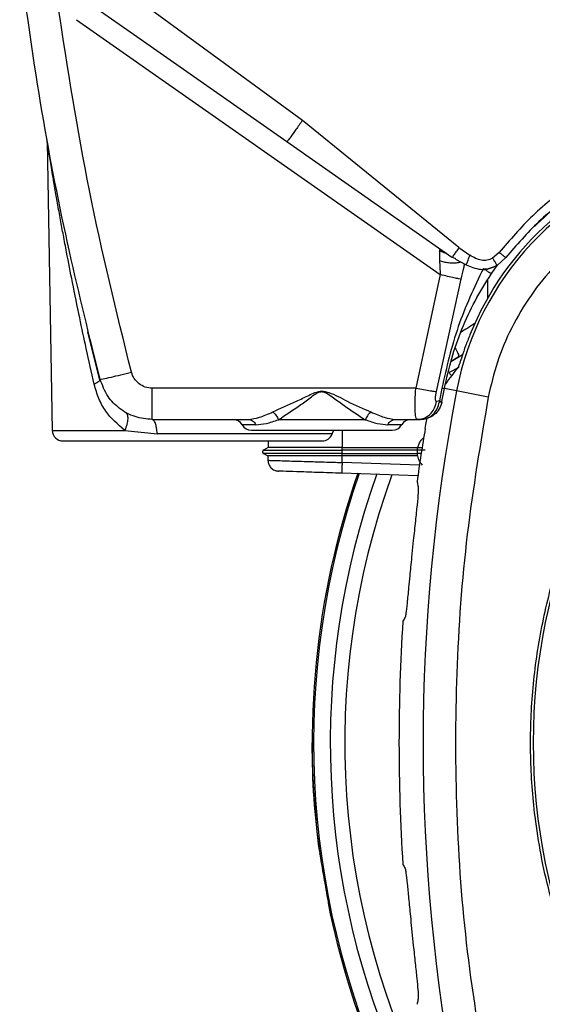
# Model space of a CAD drawing. Units: inches. Extents: x 0.4 to 10.6, y 0.4 to 8.1.
# Drawn here: x 7.9 to 8, y 2.4 to 2.6 of the extents above; entities that cross this region are included whole.
import ezdxf

# ---------------------------------------------------------------- set-up
doc = ezdxf.new("R2010")
doc.units = ezdxf.units.IN
doc.header["$MEASUREMENT"] = 0

msp = doc.modelspace()

# ---------------------------------------------------------------- linework, layer by layer
at = {"color": 7, "linetype": 'Continuous', "lineweight": 25}
for p, q in [((7.913674032083137, 2.573461303643778), (7.877997135396405, 2.599568600404361)), ((7.872388516899861, 2.591847909782649), (7.938855817177814, 2.54530700508364)), ((7.881612119519807, 2.590035413370205), (7.910852902998799, 2.569583656258573)), ((7.942250868249665, 2.550231648127342), (7.913674045832341, 2.573461314498208)), ((7.867054598537063, 2.569569607544595), (7.867974516381472, 2.516867549534821)), ((7.910852902998796, 2.569583656258526), (7.940982666531765, 2.548486568708267)), ((7.942250869620136, 2.550231646064547), (7.944262530751239, 2.54883893383935)), ((7.949606241829782, 2.549347953944862), (7.948404157235898, 2.548310901919222)), ((7.941668023951843, 2.54819323613732), (7.940982667998286, 2.548486567681476)), ((7.941615632860367, 2.548100248544733), (7.943593627625216, 2.547110868225078)), ((7.950843769754979, 2.548421235079901), (7.949218036829749, 2.546985505779251)), ((7.948140980499445, 2.545399124734641), (7.948908449366034, 2.546516445132242)), ((7.948908449366034, 2.546516445132242), (7.949362630876971, 2.547113200745058)), ((7.938855817177814, 2.54530700508364), (7.934369108351633, 2.524569821023575)), ((7.938153283168562, 2.523982012215728), (7.942635361555589, 2.544483917760825)), ((7.876687929736213, 2.52603677552383), (7.874467471057183, 2.534876311817933)), ((7.940797331629029, 2.529420828504678), (7.942220532246878, 2.53031014295239)), ((7.940811394615854, 2.52947871619299), (7.942298950501931, 2.530437993121075)), ((7.942220532246878, 2.53031014295239), (7.942941209538644, 2.530760472104631)), ((7.942242381095979, 2.528348951274253), (7.940448566885343, 2.527454588120058)), ((7.876722503898483, 2.526223252154311), (7.876686368123248, 2.526035820408028)), ((7.934369108351633, 2.524569821023575), (7.886244934476239, 2.524569821023598)), ((7.939136771203207, 2.524568898136594), (7.938697973987066, 2.522235961558444)), ((7.939162211921547, 2.522165013898399), (7.939600465066555, 2.524494148331877)), ((7.947612192594591, 2.522960392977273), (7.941813996890026, 2.524070392429269)), ((7.938697974100056, 2.522235961476255), (7.938160614688935, 2.522152971991131)), ((7.93867752552484, 2.522095138752065), (7.938697974100056, 2.522235961476255)), ((7.939149270402829, 2.522094868749977), (7.939162211921547, 2.522165013898399)), ((7.886244935689231, 2.518870408602539), (7.903767902542577, 2.518870408602539)), ((7.925139072013947, 2.518801708805904), (7.909302679200803, 2.518801708805896)), ((7.930673848442971, 2.518870408602539), (7.934711821870136, 2.518870408602539)), ((7.934530002665634, 2.518989163149243), (7.935322387130919, 2.51893091470863)), ((7.934711821870136, 2.518870408602539), (7.934530238970941, 2.51898936396702)), ((7.934711821870136, 2.518870408602539), (7.935260196596711, 2.518870408602539)), ((7.88122300926872, 2.516867549534814), (7.887178984214166, 2.516245737167684)), ((7.907429902904333, 2.514933400728522), (7.907398602414482, 2.513738083245706)), ((7.90742990290429, 2.514933400728522), (7.907398602414425, 2.513738083245673)), ((7.907408964008821, 2.513744065822805), (7.906558937495766, 2.513253285479771)), ((7.907398602414425, 2.513738083245673), (7.906558937492883, 2.513253285423026)), ((7.920901041208428, 2.513254707487643), (7.920915651499899, 2.513738087607821)), ((7.934672367742187, 2.513254703959257), (7.92090104125465, 2.513254703959957)), ((7.920911021627426, 2.513738073227331), (7.920915652116554, 2.513738075342692)), ((7.920915652116554, 2.513738072689561), (7.934686978594366, 2.513738051599191)), ((7.934672367778011, 2.513254703376948), (7.934686978593053, 2.513738051599321)), ((7.934686978594366, 2.513738051599191), (7.934783729022308, 2.513738742040324)), ((7.934783729022302, 2.513738742040334), (7.93557014015671, 2.513751892866627)), ((7.906558947790807, 2.5126765022725), (7.907384745502927, 2.512199710939342)), ((7.906558947754177, 2.512676502246376), (7.907378355814643, 2.512203400141496)), ((7.907378355814644, 2.512207119962991), (7.907378355814644, 2.511410038297043)), ((7.920901041390067, 2.512675085140663), (7.934672367877609, 2.512675085140663)), ((7.920915298202756, 2.512203395435609), (7.920901041354266, 2.512675081577088)), ((7.93468662525682, 2.512203430885215), (7.920915298769332, 2.512203430885215)), ((7.920915298769337, 2.511004864283641), (7.920915298769337, 2.512203411465334)), ((7.934686625256956, 2.512203430886059), (7.934672367931061, 2.512675085140727)), ((7.934730302552628, 2.512203291561397), (7.93468662525682, 2.512203430885216)), ((7.90854627483934, 2.509611895501973), (7.909278087612024, 2.509442740526855)), ((7.9347710945344, 2.508552505108513), (7.920880953951433, 2.509037559506019)), ((7.933923436542718, 2.496785162309424), (7.933610233298622, 2.493711560407652)), ((7.916833136481222, 2.439526756854221), (7.916832087550093, 2.439536359423571)), ((7.918390244912886, 2.430634870395446), (7.918742581838443, 2.428617983714688)), ((7.918820951544287, 2.428253161886134), (7.918823250608541, 2.428243777349648)), ((7.933610233298626, 2.425919020576951), (7.933923436542713, 2.42284541867518))]:
    msp.add_line(p, q, dxfattribs=at)
at = {"color": 1, "linetype": 'Continuous', "lineweight": 25}
for p, q in [((7.874626384416046, 2.59492141643134), (7.881612119519807, 2.590035413370205)), ((7.947491043267297, 2.544310735570674), (7.947479130896224, 2.540988186635808)), ((7.941813996906696, 2.524070392519062), (7.9396004650692, 2.524494148331273)), ((7.867974516381457, 2.516867549534821), (7.881223009268735, 2.516867549534821)), ((7.9051773032304, 2.517886156634158), (7.902653283710331, 2.517886156634056)), ((7.920912495407208, 2.516901904665531), (7.920911021627411, 2.513738073227354)), ((7.931788467288996, 2.517886156634056), (7.929264447755002, 2.517886156634056)), ((7.919110859315597, 2.51624573668657), (7.887178984256987, 2.516245736686626)), ((7.935404645437589, 2.512675019165543), (7.934672367930963, 2.512675085140728)), ((7.935042259841127, 2.510511539927017), (7.920915298769148, 2.51100486427823))]:
    msp.add_line(p, q, dxfattribs=at)
at = {"color": 7, "linetype": 'Continuous', "lineweight": 25, "flags": 128}
msp.add_lwpolyline([(7.919110859315517, 2.516245736686626), (7.91935584661535, 2.516799122425799), (7.919432708302703, 2.516935386504468)], dxfattribs=at)
at = {"color": 7, "linetype": 'Continuous', "lineweight": 25}
msp.add_circle((8.064858670775333, 2.459815290492304), 0.1089800676521701, dxfattribs=at)
for centre, radius, start, end in [((7.995181509559782, 2.513853781541516), 0.05487980384429744, 104.64495493288, 158.1070078776517), ((7.995181509559782, 2.513853781541516), 0.05433664092170736, 104.6449544049062, 169.162490735506), ((8.277457095972185, 2.459815290492305), 0.341738215724777, 169.1624907355429, 190.8375092644501), ((7.900948509293444, 2.516901904665531), 0.001968503937008315, 30.0000000007089, 90), ((7.933493241705884, 2.516901904665531), 0.001968503937008315, 90, 149.9999999992782), ((7.869942720505766, 2.516901904665531), 0.001968503937007426, 180.9999999978995, 270.0000000000008), ((7.904358058127243, 2.518870408602539), 0.001968503937009308, 209.9999999992826, 270.0000000000008), ((7.930083692872086, 2.518870408602539), 0.001968503937008315, 270.0000000000008, 330.0000000006931), ((8.277457095972185, 2.459815290492304), 0.3461474103751259, 170.4507586183305, 172.0754354938601), ((7.917254936005373, 2.516901904665531), 0.001968503937007426, 270.0000000000008, 340.5287793680982), ((7.934424732854965, 2.512964897711465), 0.01352679644849568, 178.7723667193608, 181.227660064033), ((8.064858670775253, 2.459815290492302), 0.1494094488188975, 160.7644487023873, 187.9477208361495), ((8.064858670775253, 2.459815290492302), 0.1491514217306253, 160.73738719682, 204.572709562741), ((8.064858670775253, 2.459815290492302), 0.1434433335943014, 160.0514174668732, 207.6361299104369), ((8.277457095972185, 2.459815290492304), 0.3461474103751246, 176.3228160644067, 183.6771839355948), ((8.064858670775253, 2.459815290492302), 0.1494094488188983, 192.0522791638187, 203.4523099763545)]:
    msp.add_arc(centre, radius, start, end, dxfattribs=at)
at = {"color": 1, "linetype": 'Continuous', "lineweight": 25}
msp.add_arc((8.064858670775253, 2.459815290492302), 0.1460978957572819, 160.3640877745289, 204.5727095628245, dxfattribs=at)
at = {"color": 7, "linetype": 'Continuous', "lineweight": 25}
for centre, major_axis, ratio, start_param, end_param in [((7.995181509559779, 2.472365033971513), (2.042810365310288e-14, 0.08303443205662962), 0.8662232585752158, 0.8297278785832657, 0.8786499011848202), ((8.290269665914304, 2.215671941253361), (-0.02560748437650595, 0.4879502730155942), 0.8658262803882738, 0.9468264283518462, 0.9486675341623036), ((8.2902696659143, 2.703958639731167), (0.02560748437652193, 0.4879502730154547), 0.8658262803885193, 2.192925119427544, 2.194766225238139)]:
    msp.add_ellipse(centre, major_axis=major_axis, ratio=ratio, start_param=start_param, end_param=end_param, dxfattribs=at)
for points, knots in [([(7.876722503937912, 2.526223252144577), (7.874797886734592, 2.533969623765298), (7.870791349717793, 2.550095492634592), (7.865800528860794, 2.575527274118943), (7.863321638399874, 2.593276383626713), (7.862037075141431, 2.602473988080496)], [0, 0, 0, 0, 0.3081480983288283, 0.641481724512209, 1, 1, 1, 1]), ([(7.882435962999271, 2.527510958384461), (7.879725956091857, 2.538523957280665), (7.874305905440846, 2.560550104768942), (7.870817267322945, 2.582962971122686), (7.869072936409112, 2.594169480461617)], [0, 0, 0, 0, 0.4999966018599559, 1, 1, 1, 1]), ([(7.913674041793759, 2.573461317501751), (7.913267172734172, 2.572883458634794), (7.912453436018738, 2.571727742894551), (7.911533166233522, 2.570454008325091), (7.910972711330071, 2.56970304027073), (7.910892839072634, 2.56962345086357), (7.910852902891397, 2.569583656107657)], [0, 0, 0, 0, 0.27962884336067, 0.5592567219732673, 0.7796280711817971, 1, 1, 1, 1]), ([(7.867054753759507, 2.569560383074389), (7.867050725257241, 2.569666933001207), (7.867042668252259, 2.569880032866745), (7.867008799759033, 2.57009057833262), (7.866991865511475, 2.570195851071436)], [0, 0, 0, 0, 0.4999999720761792, 1, 1, 1, 1]), ([(7.875654413556163, 2.525296091242971), (7.875163581685348, 2.527471935879066), (7.87425099950299, 2.531517388435319), (7.872928722056677, 2.53771792776196), (7.871726243105019, 2.543588457047069), (7.870745167176616, 2.548615494751924), (7.870028139918301, 2.552412818464999), (7.869477275003461, 2.555403026004996), (7.868964390976498, 2.55825503510534), (7.868507428597278, 2.560860584483076), (7.868133878445625, 2.563033365058148), (7.867832866678202, 2.564815201296008), (7.867581443582482, 2.56632673116466), (7.86737706736657, 2.567569593030163), (7.867209449282153, 2.568600159724024), (7.867082083791683, 2.56938936262969), (7.867063492652047, 2.569505723226143), (7.867054759550789, 2.569560383074388)], [0, 0, 0, 0, 0.1354505545207343, 0.2518372787016782, 0.3872279975257519, 0.5035823521660773, 0.5691935075512481, 0.6289650588465304, 0.6954426035241436, 0.7542530663288208, 0.8009511805287921, 0.8423325338888251, 0.8785661062650911, 0.91155011033024, 0.9400333902536512, 0.9718309643604329, 1, 1, 1, 1]), ([(7.980547160297696, 2.569823590141909), (7.977557648318104, 2.568876717767385), (7.971500954195088, 2.566958372437051), (7.963146989418035, 2.562223282639968), (7.955636788857491, 2.556405646180711), (7.951577211744866, 2.551654628387775), (7.949606240735688, 2.54934795503876)], [0, 0, 0, 0, 0.2487936623478164, 0.5040512039666251, 0.759211200600479, 1, 1, 1, 1]), ([(7.980969720006574, 2.568238714491792), (7.978021749299593, 2.567317885920045), (7.972128834954228, 2.565477174312153), (7.964023190952752, 2.56090687279274), (7.956735401487826, 2.55529953654595), (7.952781318238935, 2.5506832633187), (7.950843770428318, 2.548421234544478)], [0, 0, 0, 0, 0.2520354707304342, 0.5038121435504096, 0.756862050087732, 1, 1, 1, 1]), ([(7.982936225891278, 2.560713394389744), (7.980836085839931, 2.560075359248308), (7.976572252158659, 2.558779981007154), (7.9705183940185, 2.555712065851723), (7.964819157685931, 2.551806020455187), (7.959693313205853, 2.547058723738361), (7.955296868806978, 2.541628955382426), (7.95177789421809, 2.535682922818016), (7.949118748139286, 2.529438705980517), (7.948109362722941, 2.525098265503967), (7.947612192594231, 2.522960392977342)], [0, 0, 0, 0, 0.1206522854373313, 0.244955700949688, 0.3718181758545261, 0.5000000000000003, 0.6281818241454746, 0.7550442990503126, 0.8793477145626686, 0.9999999999999999, 0.9999999999999999, 0.9999999999999999, 0.9999999999999999]), ([(8.117367737004667, 2.363698088197225), (8.113385344970622, 2.361701450512218), (8.10529706152134, 2.357646256698097), (8.092141144562396, 2.353455400294861), (8.079353396654373, 2.351005117212591), (8.067272789170547, 2.350128663461861), (8.056119591088835, 2.350449606361458), (8.044976418295235, 2.351909188293669), (8.033969074206388, 2.354535340486203), (8.023287351721342, 2.358272841509378), (8.013122688383616, 2.363065303276034), (8.00356269297732, 2.368820833747907), (7.993875715378905, 2.376087886822714), (7.984416578584884, 2.385046802418194), (7.97569500554786, 2.395727526195147), (7.968503456307018, 2.40717584630945), (7.96275564242747, 2.419412871766898), (7.958480180272701, 2.432522569294898), (7.956052334473402, 2.445322660763107), (7.955171124878651, 2.457400669326561), (7.955493238003439, 2.468554508878346), (7.956952503046952, 2.479697500535929), (7.959578728959386, 2.490704915015022), (7.963316254033723, 2.501386538397071), (7.968108546873394, 2.511551525571004), (7.97386471592732, 2.521110348278325), (7.981129169221885, 2.530802085405533), (7.990100412144209, 2.540238813874474), (8.000734900284254, 2.549045022495577), (8.008517645185346, 2.553660157180313), (8.012349604005845, 2.555932492492303)], [0, 0, 0, 0, 0.03881419698808528, 0.07883207489674159, 0.1199756739539032, 0.1521380528694974, 0.1843034458569383, 0.2171501812825435, 0.2499999949178908, 0.2828467304308959, 0.3156965441548575, 0.3478589233116042, 0.3800243165431857, 0.4211652453471824, 0.4611837684607193, 0.499999994939509, 0.5388135167532939, 0.5788320748958159, 0.619975673952839, 0.6521380528684545, 0.6843034458558842, 0.7171501812804195, 0.7499999949168189, 0.7828467304293752, 0.815696544153814, 0.8478589233117371, 0.8800243165421359, 0.9211652453460578, 0.9611844487649069, 1, 1, 1, 1]), ([(7.93870577650786, 2.549698066692772), (7.938702948280949, 2.549476756271337), (7.93869690311579, 2.549003718537614), (7.938703657571697, 2.548247058774361), (7.938707251959436, 2.547844401829806)], [0, 0, 0, 0, 0.4678494032468132, 1, 1, 1, 1]), ([(7.939271856098286, 2.549684491070272), (7.939186264484127, 2.549740853846016), (7.939023772054943, 2.549847856435418), (7.938842438011778, 2.549903758757893), (7.938727775693401, 2.549862934974319), (7.93871317386976, 2.549753504669873), (7.93870577650786, 2.549698066692772)], [0, 0, 0, 0, 0.2754106077474257, 0.5228565802328181, 0.7582765933728709, 1, 1, 1, 1]), ([(7.942250868249665, 2.550231648127342), (7.942067834870659, 2.549971654414897), (7.941701768740201, 2.549451667881427), (7.941288042642702, 2.548878515143766), (7.941036238668549, 2.548540493600175), (7.941000523926317, 2.54850454368796), (7.940982666531751, 2.548486568708248)], [0, 0, 0, 0, 0.2796290145216666, 0.5592570703015949, 0.7796282457582465, 0.9999999999999999, 0.9999999999999999, 0.9999999999999999, 0.9999999999999999]), ([(7.949606241829782, 2.549347953944862), (7.949789257152735, 2.549205950389596), (7.950155310338166, 2.548921925790402), (7.950563071494093, 2.548614228812434), (7.950804768100976, 2.548438391321214), (7.950830769178665, 2.548426953837993), (7.950843769754979, 2.548421235079901)], [0, 0, 0, 0, 0.2796016405396121, 0.559237715840216, 0.7796182227677729, 1, 1, 1, 1]), ([(7.938707251959436, 2.547844401829806), (7.938729953576395, 2.54742530801912), (7.938773938945923, 2.546613295545989), (7.938829117323849, 2.545732976233441), (7.938855817177814, 2.545307005083666)], [0, 0, 0, 0, 0.5161174545379184, 1, 1, 1, 1]), ([(7.942635365668561, 2.544483916808838), (7.942803317448484, 2.545170553325641), (7.943037798877278, 2.546129182710798), (7.943274067017811, 2.54705696344967), (7.943341103612182, 2.547320203600949)], [0, 0, 0, 0, 0.7162690059725266, 1, 1, 1, 1]), ([(7.948404150535885, 2.548310898156279), (7.948069406893452, 2.548157544088518), (7.947420144863535, 2.54786010162596), (7.945901043282911, 2.547867814884738), (7.944931053147444, 2.548442711802875), (7.944262530750462, 2.54883893383821)], [0, 0, 0, 0, 0.248561243581101, 0.4821043840988741, 1, 1, 1, 1]), ([(7.948404157235109, 2.548310901920543), (7.948511230880076, 2.548132465268083), (7.948725384857211, 2.547775580819047), (7.94899453441614, 2.547333805450406), (7.94918253973983, 2.547031105769045), (7.949206204717624, 2.54700070545318), (7.949218036829749, 2.546985505779251)], [0, 0, 0, 0, 0.2499922706315219, 0.5000001543276077, 0.750008037684799, 1, 1, 1, 1]), ([(7.946713429047395, 2.546426424694145), (7.945055128204884, 2.542936242281323), (7.941727948855991, 2.535933614923167), (7.940002327625185, 2.528365161979233), (7.939136773989429, 2.524568904813562)], [0, 0, 0, 0, 0.4984104157359787, 1, 1, 1, 1]), ([(7.939600465062837, 2.524494148305079), (7.940008907784748, 2.526343057474923), (7.940826790057455, 2.530045388187988), (7.942737174714753, 2.535382959428647), (7.945099189637955, 2.540548609807804), (7.947125748622767, 2.543780211191526), (7.948140980142322, 2.545399124634453)], [0, 0, 0, 0, 0.2487187587301894, 0.4980445304621742, 0.7485387704439556, 1, 1, 1, 1]), ([(7.943592878956087, 2.547110922857032), (7.943999358383283, 2.546941194608765), (7.944850213363878, 2.546585914327098), (7.946260704153626, 2.546185679118981), (7.947783465716602, 2.546294172413108), (7.948732086127388, 2.546768684581509), (7.949202770320815, 2.547004126887741)], [0, 0, 0, 0, 0.2239581458257597, 0.4687959366966643, 0.7364284457315945, 1, 1, 1, 1]), ([(7.948140980147194, 2.545399124642628), (7.948128241831633, 2.545416392436613), (7.948102764608849, 2.545450928826632), (7.94778483451964, 2.545686536286707), (7.947310183032795, 2.546021284541678), (7.946912341239279, 2.546291376001455), (7.946713424963592, 2.546426418594137)], [0, 0, 0, 0, 0.2499941941567397, 0.4999999999298333, 0.7500058076398017, 1, 1, 1, 1]), ([(7.949218182411492, 2.546985262439912), (7.948743940811111, 2.546762390963961), (7.948025501504175, 2.546424757933475), (7.947231503325331, 2.546295559917538), (7.946971033182172, 2.546333379719371), (7.946962269176638, 2.546334652237397)], [0, 0, 0, 0, 0.6523789767000465, 0.988303639968469, 1, 1, 1, 1]), ([(7.942635360290302, 2.544483917883619), (7.942522585817719, 2.544496077597382), (7.942297032822929, 2.544520397461552), (7.941399521479329, 2.544705513690377), (7.940217559168282, 2.544973255721554), (7.939309715653376, 2.545195763696652), (7.938855802029388, 2.545307015690728)], [0, 0, 0, 0, 0.2499955027189102, 0.499999982538734, 0.750004470821812, 1, 1, 1, 1]), ([(7.944259534691989, 2.534317049744482), (7.943989849559937, 2.533626800670671), (7.943450009333956, 2.53224509967309), (7.942810796292979, 2.530399580475775), (7.94236916854478, 2.529069631944937), (7.942175049447354, 2.528517149868118), (7.942129446574019, 2.528439189554925), (7.942118005936107, 2.528419631232179)], [0, 0, 0, 0, 0.2398736769687581, 0.4801653654261016, 0.7093577550845954, 0.92708501804687, 0.9999999999999999, 0.9999999999999999, 0.9999999999999999, 0.9999999999999999]), ([(7.876722503937853, 2.526223252132854), (7.876836376643715, 2.526222951335287), (7.877064121648497, 2.526222349741229), (7.878594549432496, 2.526554946650974), (7.880470256156399, 2.527004759972335), (7.881780726787915, 2.527342225426645), (7.882435962999271, 2.527510958384429)], [0, 0, 0, 0, 0.2796236990818174, 0.5592463988783044, 0.7796228982210308, 1, 1, 1, 1]), ([(7.886244934476239, 2.524569820865363), (7.885812756946093, 2.52461129990936), (7.884949064672075, 2.524694194385205), (7.883799684115383, 2.525340544806139), (7.882883736295463, 2.52628900819385), (7.882585312952643, 2.527103390078038), (7.882435962999271, 2.527510958384461)], [0, 0, 0, 0, 0.2501711908622266, 0.4999587198721566, 0.7497476532322993, 1, 1, 1, 1]), ([(7.886244935689231, 2.518870408602539), (7.885185692448388, 2.518969630545419), (7.88302682996315, 2.519171856551627), (7.880225510565992, 2.520739482661932), (7.877896140278937, 2.523086945809992), (7.877134703460103, 2.525121732085249), (7.876722503938166, 2.526223252144644)], [0, 0, 0, 0, 0.2453522230443418, 0.500056728782252, 0.7293585333740895, 1, 1, 1, 1]), ([(7.881223010655829, 2.516867549520432), (7.879963371514637, 2.517948999979008), (7.87805798454412, 2.51958485071248), (7.876413725941425, 2.522652033233002), (7.875909162706193, 2.524409016788448), (7.875654416143309, 2.525296091966623)], [0, 0, 0, 0, 0.4913022915903429, 0.7431660023648374, 1, 1, 1, 1]), ([(7.908252282861278, 2.520243736851648), (7.909682172570576, 2.520879101506958), (7.911831901351964, 2.521834323212042), (7.914446714291801, 2.523076371066045), (7.91595922455179, 2.523834170092261), (7.916797338871191, 2.524011187545722), (7.917220875500845, 2.524100642377711)], [0, 0, 0, 0, 0.4959663072367441, 0.7456470511907366, 0.8714640852829472, 1, 1, 1, 1]), ([(7.909302692333133, 2.518801716943722), (7.910561081847875, 2.519657412981009), (7.912448687665476, 2.52094097168772), (7.915008028404015, 2.522705359189812), (7.916323297948797, 2.52384912395125), (7.917130582207744, 2.523934680008213), (7.917220875500452, 2.523944249299338)], [0, 0, 0, 0, 0.5028933900304179, 0.7543486953237745, 0.9725243433010978, 1, 1, 1, 1]), ([(7.917220875498286, 2.524100649240334), (7.917220875497958, 2.524074642483809), (7.917220875497302, 2.5240226289709), (7.917220875496645, 2.523970382087483), (7.917220875496318, 2.523944258645846)], [0, 0, 0, 0, 0.5000000013751644, 1, 1, 1, 1]), ([(7.917220875496318, 2.523944258676236), (7.917312251330653, 2.523936658322967), (7.91750965916852, 2.523920238562569), (7.917887213576346, 2.523777146174992), (7.918510185900199, 2.523417506238519), (7.919684724534836, 2.522596139932229), (7.921988392068159, 2.520900193264546), (7.923878798073011, 2.519641103897161), (7.925139072015541, 2.518801708805864)], [0, 0, 0, 0, 0.0277251779902872, 0.05989731838120008, 0.1214705477461335, 0.2463654472749469, 0.4975756601746396, 1, 1, 1, 1]), ([(7.917220875500845, 2.524100642377711), (7.917641537280399, 2.524004402795225), (7.919291445173032, 2.523626934590495), (7.922217329053815, 2.521909479289074), (7.924748542827782, 2.520847998340213), (7.926189468342774, 2.520243736859566)], [0, 0, 0, 0, 0.1284667356936356, 0.5038686456988811, 1, 1, 1, 1]), ([(7.934369108351633, 2.524569821023602), (7.934860011522781, 2.524481443762968), (7.935841842902483, 2.524304684734218), (7.93700749451415, 2.524118117015679), (7.937809953628954, 2.524005782930205), (7.938038839926202, 2.523989935791547), (7.938153283168562, 2.523982012215728)], [0, 0, 0, 0, 0.2797100876482882, 0.5594344412747405, 0.7797170402146344, 0.9999999999999999, 0.9999999999999999, 0.9999999999999999, 0.9999999999999999]), ([(7.938160614803798, 2.522152972324586), (7.938128370156257, 2.522155565374942), (7.938063182186631, 2.522160807661668), (7.938004677129515, 2.522277421690417), (7.937977828935653, 2.522456670934117), (7.937978216322996, 2.522787487842439), (7.938034599986755, 2.523306061649742), (7.938112276758694, 2.523748463141111), (7.938153283261869, 2.523982012215137)], [0, 0, 0, 0, 0.09429148654900248, 0.1906260737825757, 0.2966777781268202, 0.4156418953765237, 0.6915103206080501, 1, 1, 1, 1]), ([(7.939600464023482, 2.524494141309625), (7.93957825885547, 2.524495497756031), (7.939538559886153, 2.52449792284573), (7.939259668053789, 2.524547188615927), (7.939136771203207, 2.524568898136594)], [0, 0, 0, 0, 0.5593386527689018, 1, 1, 1, 1]), ([(7.934711821870136, 2.518870409475177), (7.935170386744336, 2.518929526779922), (7.936087544927324, 2.519047765055144), (7.937163578620435, 2.519899182816016), (7.937884997807763, 2.520970993965005), (7.938068742405634, 2.521758979254365), (7.938160614803798, 2.522152972324586)], [0, 0, 0, 0, 0.2796891134782661, 0.5593955698552584, 0.779697546985389, 0.9999999999999999, 0.9999999999999999, 0.9999999999999999, 0.9999999999999999]), ([(7.935260196596711, 2.518870408602539), (7.93566598415375, 2.518914490739324), (7.936478681851191, 2.519002776963093), (7.937531313463333, 2.519700490749183), (7.938344090073322, 2.520744791899563), (7.938565626220967, 2.521641962158295), (7.938677527911804, 2.522095138174882)], [0, 0, 0, 0, 0.2463834322891995, 0.4934484673965359, 0.7441321716724799, 0.9999999999999999, 0.9999999999999999, 0.9999999999999999, 0.9999999999999999]), ([(7.939149272456264, 2.522094868373664), (7.93901528107807, 2.521641559560674), (7.938749790085533, 2.520743371868988), (7.937802405320033, 2.519700672046879), (7.936607722268939, 2.519003233718122), (7.935708696622091, 2.518914617086976), (7.935260196596711, 2.518870408602539)], [0, 0, 0, 0, 0.2556340968638959, 0.5065143072433644, 0.7538130903148069, 1, 1, 1, 1]), ([(7.938677527911804, 2.522095138174882), (7.938815465529002, 2.522082660127963), (7.93909133970144, 2.522057704130189), (7.939129961587665, 2.522082480324938), (7.93914927245644, 2.522094868374624)], [0, 0, 0, 0, 0.5000019247160916, 1, 1, 1, 1]), ([(7.947612192594231, 2.522960392977342), (7.946204849980591, 2.514626591814916), (7.943385246789801, 2.497929866993807), (7.941558351305749, 2.47254374429614), (7.941558305258214, 2.447087637445442), (7.943385141631436, 2.421701162197857), (7.94620482134424, 2.405004100652939), (7.947612192612342, 2.396670187913366)], [0, 0, 0, 0, 0.1995328134743543, 0.3997628950380602, 0.6002289834275251, 0.8004644853848845, 1, 1, 1, 1]), ([(7.881299856404548, 2.5202028528109), (7.881436645087982, 2.52007602133172), (7.881710225481836, 2.519822355566718), (7.881806488645672, 2.519023148486734), (7.881668561753478, 2.518014289313368), (7.8813715195152, 2.51724978960755), (7.88122300003929, 2.516867543983829)], [0, 0, 0, 0, 0.2499972338238144, 0.4999999998155168, 0.750002765891995, 1, 1, 1, 1]), ([(7.903767902542577, 2.518870408602539), (7.904434940636833, 2.518955771049654), (7.905795501629571, 2.519129885267103), (7.907422796758967, 2.519867665756065), (7.908252282861278, 2.520243736851648)], [0, 0, 0, 0, 0.4902669544518809, 1, 1, 1, 1]), ([(7.908252286878995, 2.520243743178523), (7.908355137900136, 2.520157895929292), (7.908560840333849, 2.519986201104111), (7.908850383695818, 2.519632343085449), (7.909109585130232, 2.51923286156638), (7.909238317296181, 2.518945430748648), (7.909302683256263, 2.518801715614171)], [0, 0, 0, 0, 0.2499995260357862, 0.5000000035180859, 0.7500004790740629, 0.9999999999999999, 0.9999999999999999, 0.9999999999999999, 0.9999999999999999]), ([(7.926189468340215, 2.520243736860216), (7.92607468166044, 2.520146329353992), (7.925845107512828, 2.519951513672798), (7.925458618679968, 2.519466086892391), (7.925260147679911, 2.51905344048716), (7.925139072013444, 2.518801708805885)], [0, 0, 0, 0, 0.280552361313301, 0.5611066487426787, 1, 1, 1, 1]), ([(7.926189468342774, 2.520243736859566), (7.927018969289056, 2.519867659514544), (7.928646264752556, 2.519129879816736), (7.930006823646252, 2.518955768203093), (7.930673848442971, 2.518870408602539)], [0, 0, 0, 0, 0.5097420627588549, 1, 1, 1, 1]), ([(7.905177303231074, 2.51788615663425), (7.905782634202859, 2.51793692338688), (7.906965611362242, 2.518036135077039), (7.908535906225908, 2.518550530237677), (7.909302679137967, 2.518801708716571)], [0, 0, 0, 0, 0.5117013181400879, 1, 1, 1, 1]), ([(7.925139072013947, 2.518801708805904), (7.92590585515025, 2.518550525393026), (7.927476147628101, 2.518036127768549), (7.928659125167155, 2.517936920434335), (7.929264447753156, 2.517886156630194)], [0, 0, 0, 0, 0.4883059347985336, 0.9999999999999999, 0.9999999999999999, 0.9999999999999999, 0.9999999999999999]), ([(7.936106114779998, 2.517239478327543), (7.936184217443244, 2.517697253001156), (7.936296472937359, 2.518355203960108), (7.936401565403006, 2.518904143980572), (7.936433538940097, 2.519071154564986)], [0, 0, 0, 0, 0.6957580460746031, 1, 1, 1, 1]), ([(7.904358058127243, 2.516901904665531), (7.904529879585609, 2.516901904665531), (7.904794195546152, 2.516901904665531), (7.906398158095579, 2.516901904665531), (7.908058256128408, 2.516901904665531), (7.910118966046766, 2.516901904665531), (7.913113636856072, 2.516901904665531), (7.915602780906855, 2.516901904665531), (7.917220876007931, 2.516901904665531)], [0, 0, 0, 0, 0.2394568444749698, 0.3683606602898167, 0.5000000000000032, 0.631639339710185, 0.7605431555250376, 0.9999999999999999, 0.9999999999999999, 0.9999999999999999, 0.9999999999999999]), ([(7.917220876007931, 2.516901904665531), (7.918893730351453, 2.516901904665531), (7.921432032518528, 2.516901904665531), (7.92442824649588, 2.516901904665531), (7.92701431611846, 2.516901904665531), (7.929502439498791, 2.516901904665531), (7.929887919610646, 2.516901904665531), (7.930083692872086, 2.516901904665531)], [0, 0, 0, 0, 0.2478770117126399, 0.3761156842109419, 0.5035035868335499, 0.7478450402251838, 1, 1, 1, 1]), ([(7.869942720505766, 2.514933400728523), (7.87001946691783, 2.514933400728523), (7.870177556822081, 2.514933400728523), (7.871493701598714, 2.514933400728523), (7.873676115229038, 2.514933400728523), (7.876753086562474, 2.514933400728523), (7.880535224739149, 2.514933400728523), (7.884775080009285, 2.514933400728523), (7.88918391801352, 2.514933400728523), (7.893598828357515, 2.514933400728523), (7.898013738698038, 2.514933400728523), (7.90242257669141, 2.514933400728523), (7.906662431942721, 2.514933400728523), (7.910444570093057, 2.514933400728523), (7.913521541394066, 2.514933400728522), (7.915703954988054, 2.514933400728523), (7.917020099726898, 2.514933400728523), (7.917178189605677, 2.514933400728523), (7.917254936005373, 2.514933400728523)], [0, 0, 0, 0, 0.05825801622423252, 0.1200056648807705, 0.184320406891879, 0.2500000000000003, 0.3156795931081198, 0.3799943351192296, 0.441741983775767, 0.4999999999999993, 0.5582580162242318, 0.6200056648807685, 0.6843204068918782, 0.7499999999999974, 0.8156795931081199, 0.8799943351192291, 0.9417419837757653, 1, 1, 1, 1]), ([(7.906561418916692, 2.513254703959625), (7.906540071611086, 2.513240389861709), (7.906495041659663, 2.513210195740459), (7.906441194231935, 2.513143218655461), (7.90640311387739, 2.513059641016678), (7.906389508049573, 2.512964892247309), (7.906403116415747, 2.512870143842484), (7.906441199009359, 2.512786567223932), (7.906495048231416, 2.512719591581575), (7.906540078991735, 2.512689398666727), (7.906561426680816, 2.512675085140727)], [0, 0, 0, 0, 0.1098581125799703, 0.2317344195138988, 0.3631835598167074, 0.5000000000356115, 0.636816440246462, 0.7682655805300391, 0.8901418874405753, 1, 1, 1, 1]), ([(7.920911021627411, 2.513738073228195), (7.919132630032114, 2.513738073228195), (7.91557584684152, 2.513738073228194), (7.911117609831317, 2.513738073228195), (7.908004856245001, 2.513738073228194), (7.907600791199449, 2.513738073228194), (7.907398777699854, 2.513738073228194)], [0, 0, 0, 0, 0.2500117693206349, 0.5000235386412648, 0.7500353079618994, 1, 1, 1, 1]), ([(7.936114587028404, 2.513254703959625), (7.935884855777901, 2.513254703959625), (7.935426541740778, 2.513254703959625), (7.934923338794436, 2.513254703959625), (7.93467236779553, 2.513254703959625)], [0, 0, 0, 0, 0.5012529224405294, 0.9999999999999999, 0.9999999999999999, 0.9999999999999999, 0.9999999999999999]), ([(7.920915298769337, 2.512203411465334), (7.919139628976763, 2.512203411465334), (7.915588289391613, 2.512203411465335), (7.911037980029174, 2.512203411465329), (7.908238766930754, 2.51220341146535), (7.907036781294599, 2.5122034114653), (7.907378656470161, 2.512203411465334), (7.907378806791493, 2.512203411465334)], [0, 0, 0, 0, 0.2499725099007951, 0.499945019801586, 0.7499175297023823, 0.9998900396031772, 1, 1, 1, 1]), ([(7.907378271463996, 2.511410045304538), (7.907406578867127, 2.511157863702575), (7.907463195290655, 2.510653486090934), (7.907899681806981, 2.510012599938982), (7.908524948819502, 2.509554016799792), (7.909027045771353, 2.509479831964262), (7.909278087612023, 2.509442740526856)], [0, 0, 0, 0, 0.2499921911533691, 0.4999986649368371, 0.7500059400304193, 1, 1, 1, 1]), ([(7.935609665927623, 2.510491725669862), (7.935402398012585, 2.510743124429133), (7.934984873011864, 2.511249547563305), (7.934815563416261, 2.51188386315165), (7.934730302552628, 2.512203291561397)], [0, 0, 0, 0, 0.4964203692666478, 1, 1, 1, 1]), ([(7.920880953951433, 2.509037559506019), (7.919359225726478, 2.509090699426569), (7.916315809256107, 2.509196977871553), (7.912415341375379, 2.509333185211664), (7.910015560767002, 2.509416987395836), (7.908984933393238, 2.509452977699987), (7.909278169749646, 2.509442737658592), (7.909278174651014, 2.509442737487433)], [0, 0, 0, 0, 0.2500125708869041, 0.5000185733297308, 0.7500101065444392, 0.9999958214850336, 1, 1, 1, 1]), ([(7.934824205967808, 2.506388645383782), (7.934827350471928, 2.506156126273821), (7.934833655060389, 2.505689935980694), (7.93463181832805, 2.503491736887297), (7.934307161463882, 2.500389668389188), (7.934051337350863, 2.497986593895285), (7.933923436542718, 2.496785162309424)], [0, 0, 0, 0, 0.2612517248180801, 0.5237978856598217, 0.7619198810215824, 0.9999999999999999, 0.9999999999999999, 0.9999999999999999, 0.9999999999999999]), ([(7.934615239320772, 2.507538355644265), (7.934635833064393, 2.507437686358034), (7.934708741395059, 2.50708128541687), (7.934775968140802, 2.506678010764851), (7.934824205967808, 2.506388645383782)], [0, 0, 0, 0, 0.2824607755023031, 1, 1, 1, 1]), ([(7.933610233298622, 2.493711560407652), (7.933496990705785, 2.492546287520873), (7.933307537237731, 2.49059680028203), (7.933139518801328, 2.488865304109837), (7.933071930531648, 2.488168780366711)], [0, 0, 0, 0, 0.5977330159242165, 1, 1, 1, 1]), ([(7.933071930531648, 2.488168780366711), (7.932973851725126, 2.487173593529187), (7.932777688155321, 2.485183159412006), (7.932563777959047, 2.483285989391057), (7.932478799632911, 2.482936826496827), (7.932437908871774, 2.482768812637825)], [0, 0, 0, 0, 0.3415759322606324, 0.6831726099512258, 1, 1, 1, 1]), ([(7.916769820770178, 2.440144035548434), (7.916392649959621, 2.443309879392767), (7.915614203312597, 2.449843896492311), (7.915505513893176, 2.456423577099519), (7.915449486369824, 2.459815289106299)], [0, 0, 0, 0, 0.4845172267079781, 1, 1, 1, 1]), ([(7.916884352887774, 2.439156523779311), (7.916981422020249, 2.438618089467479), (7.917175559406977, 2.437541225715246), (7.917553024398574, 2.435351492095732), (7.917958993882772, 2.433044205615055), (7.918242036622465, 2.431464790302093), (7.918376022584441, 2.430714510970622), (7.918390244912886, 2.430634870395445)], [0, 0, 0, 0, 0.2427783212507962, 0.4855544459887159, 0.7283649614189578, 0.9711665111867763, 1, 1, 1, 1]), ([(7.932437908871808, 2.436861768346724), (7.932482409008348, 2.436672912454743), (7.932571406969438, 2.436295210482727), (7.932790328360634, 2.434320576670463), (7.932980163185087, 2.432393406691304), (7.93307193053167, 2.43146180061789)], [0, 0, 0, 0, 0.3406392958195678, 0.6812608938348147, 1, 1, 1, 1]), ([(7.93307193053167, 2.43146180061789), (7.933176045101217, 2.430387165643096), (7.933347265660585, 2.428619885594754), (7.933536189077778, 2.426679507484561), (7.933610233298626, 2.425919020576951)], [0, 0, 0, 0, 0.608072826829154, 1, 1, 1, 1]), ([(7.933923436542713, 2.42284541867518), (7.934040131761708, 2.421748476754898), (7.934273536009117, 2.419554463104968), (7.934572173708262, 2.416719036160503), (7.934774052516949, 2.414612236162985), (7.934843538814263, 2.413560382153593), (7.934829176737219, 2.41332381306188), (7.934824205967812, 2.413241935600816)], [0, 0, 0, 0, 0.2173540918991635, 0.4347339049382803, 0.6515601182236921, 0.8794036336424299, 1, 1, 1, 1]), ([(7.934824205967812, 2.413241935600816), (7.934805615323344, 2.413124842396363), (7.93473979878291, 2.412710296809282), (7.934667276700608, 2.41235043791803), (7.934615239320773, 2.412092225340334)], [0, 0, 0, 0, 0.2824615871032535, 1, 1, 1, 1])]:
    msp.add_open_spline(points, degree=3, knots=knots, dxfattribs=at)
at = {"color": 1, "linetype": 'Continuous', "lineweight": 25}
for points, knots in [([(7.980965868456189, 2.568253453402231), (7.978908306942492, 2.567642665342597), (7.974961654925742, 2.566471099918518), (7.969571990308142, 2.564012307223939), (7.964912650995543, 2.561319503182638), (7.960331264973659, 2.558154149291392), (7.957596636237334, 2.55556348992432), (7.9560379728971, 2.554086885173974)], [0, 0, 0, 0, 0.2218059746756308, 0.4254507053389117, 0.6109302218497519, 0.7782409027080365, 1, 1, 1, 1]), ([(7.939968710595114, 2.549196548298522), (7.939823371774148, 2.54922568528161), (7.939374551005059, 2.549315663190274), (7.938975556974109, 2.549543808370532), (7.938705766683325, 2.549698074724783)], [0, 0, 0, 0, 0.3238237420702808, 1, 1, 1, 1]), ([(7.942605479008363, 2.5476051338378), (7.94259885821819, 2.547601863286902), (7.942419313238481, 2.547513171306151), (7.941940536804207, 2.547426424152267), (7.941196162371477, 2.547362820633699), (7.940372725594839, 2.547419106513962), (7.939525089967931, 2.547571296089606), (7.938979864541649, 2.547753366375733), (7.938707251964023, 2.547844401473542)], [0, 0, 0, 0, 0.007599227074051904, 0.2060785850649526, 0.404557943009507, 0.6030379233779491, 0.8015190603537945, 1, 1, 1, 1]), ([(7.943594066354143, 2.547112038707357), (7.943593958948601, 2.547111641289984), (7.943588616533959, 2.547091873516603), (7.943618167155639, 2.547160006730794), (7.943684656319109, 2.547322966542332), (7.943793849061139, 2.547602294959298), (7.943932043279961, 2.547962309408858), (7.944091950714131, 2.548383758856563), (7.9442056707822, 2.548687208960711), (7.944262530751239, 2.54883893383935)], [0, 0, 0, 0, 0.003407805324375895, 0.1695062369391765, 0.335603343853316, 0.5017004485197722, 0.6677988739555266, 0.833899626845206, 1, 1, 1, 1]), ([(7.945175453481557, 2.536389262082956), (7.94473411164823, 2.536110047107852), (7.943874579252316, 2.535566263812449), (7.943018334028205, 2.535019999131615), (7.942601742781981, 2.534754223536321)], [0, 0, 0, 0, 0.5134673636804976, 1, 1, 1, 1]), ([(7.941591357026835, 2.531867541442764), (7.941696722653631, 2.531672417457214), (7.941992032101377, 2.531125541230438), (7.94224723681755, 2.530520343126057), (7.942229429162673, 2.530380205844468), (7.942220525532607, 2.530310138756906)], [0, 0, 0, 0, 0.2171390943684919, 0.6085782241454407, 0.9999999999999999, 0.9999999999999999, 0.9999999999999999, 0.9999999999999999]), ([(7.940448623379914, 2.52745450743745), (7.940448604548782, 2.527454534331087), (7.940413586217512, 2.527504545678316), (7.940549055750107, 2.527311075115244), (7.940708901665972, 2.527082791469061), (7.940885175227244, 2.526831046728673), (7.940897338462978, 2.526813675827442)], [0, 0, 0, 0, 0.0002593493671730121, 0.4822855000753357, 0.9642766421665779, 1, 1, 1, 1]), ([(7.876686368123248, 2.526035820408028), (7.876686191484348, 2.526034877390902), (7.876674150260469, 2.525970593247965), (7.876500779034976, 2.525809825833994), (7.876171488621767, 2.525562545343832), (7.875826773543293, 2.525384909715157), (7.87565441613116, 2.525296091966318)], [0, 0, 0, 0, 0.004938133692903016, 0.3366255852894109, 0.6683130372463965, 1, 1, 1, 1]), ([(7.934530238970941, 2.51898936396702), (7.934530114800455, 2.518989445145405), (7.93447025184534, 2.519028581482491), (7.934353020126565, 2.519443675738371), (7.934241110578835, 2.520453734960631), (7.934251044545079, 2.522328403318799), (7.934328108461815, 2.523791446332713), (7.934369108351633, 2.524569821023598)], [0, 0, 0, 0, 0.0003127659861629108, 0.150785397246823, 0.4410637747010235, 0.7026322483660588, 1, 1, 1, 1]), ([(7.934783729022308, 2.513738742040324), (7.934843101474717, 2.513972662261603), (7.934963027221038, 2.514445155075664), (7.935305583199957, 2.515092314988998), (7.935670688797368, 2.515399534505124), (7.935846024473279, 2.515547071387314)], [0, 0, 0, 0, 0.3375866062152704, 0.6818873746275321, 1, 1, 1, 1]), ([(7.906561618273375, 2.513254706175217), (7.906561544938563, 2.513254706175217), (7.906199540599018, 2.513254706175224), (7.907472860104389, 2.513254706175215), (7.910437955462505, 2.513254706175219), (7.915258128614059, 2.513254706175217), (7.919020070324355, 2.513254706175217), (7.920901041179504, 2.513254706175217)], [0, 0, 0, 0, 5.065267709049043e-05, 0.2500379895078223, 0.5000253263385497, 0.7500126631692738, 0.9999999999999999, 0.9999999999999999, 0.9999999999999999, 0.9999999999999999]), ([(7.920901041354268, 2.512675081577088), (7.91902007182071, 2.512675081577089), (7.915258132753596, 2.512675081577089), (7.910437963007031, 2.512675081577087), (7.907472869763434, 2.512675081577096), (7.906199551149732, 2.512675081577073), (7.906561555207873, 2.512675081577088), (7.906561628529813, 2.512675081577088)], [0, 0, 0, 0, 0.2499873390440231, 0.4999746780880415, 0.7499620171320642, 0.9999493561760827, 0.9999999999999999, 0.9999999999999999, 0.9999999999999999, 0.9999999999999999]), ([(7.907378355814647, 2.511410038338333), (7.907570218255333, 2.511403983232872), (7.907964360824256, 2.511391544243705), (7.910913558036054, 2.5113052089711), (7.914417571315822, 2.511197237120203), (7.917769395981573, 2.511098158385745), (7.919821646289686, 2.511037297366602), (7.920915298769337, 2.511004864283641)], [0, 0, 0, 0, 0.243009486813368, 0.4992138276891018, 0.7111809975925439, 0.8460871868775883, 1, 1, 1, 1])]:
    msp.add_open_spline(points, degree=3, knots=knots, dxfattribs=at)
at = {"color": 7, "linetype": 'Continuous', "lineweight": 25}
for points in [[(7.886244934476239, 2.518870408602539), (7.886244934476239, 2.518955197969917), (7.886244934476239, 2.519124776704671), (7.886244934476239, 2.520433035828712), (7.886244934476239, 2.522310184331438), (7.886244934476239, 2.523816608792878), (7.886244934476239, 2.524569821023598)], [(7.938697973987066, 2.522235961558444), (7.938835714320492, 2.522212751893978), (7.939111194987357, 2.522166332565043), (7.939145206279813, 2.52216545345277), (7.939162211926043, 2.522165013896633)], [(7.887178984256987, 2.516245736686626), (7.887136530654107, 2.51661479688591), (7.887051623448349, 2.517352917284478), (7.886824959555002, 2.518193129178016), (7.88655006604977, 2.518762291127986), (7.88634664581021, 2.518834369444355), (7.886244935690431, 2.518870408602539)], [(7.903767902542577, 2.518870408602539), (7.90391001574613, 2.518857418296958), (7.904194242153237, 2.518831437685796), (7.90458981227527, 2.518623841398624), (7.904936231202156, 2.518313271214164), (7.905096945888101, 2.518028528160887), (7.905177303231073, 2.517886156634249)], [(7.929264447755002, 2.517886156634056), (7.92934480509758, 2.518028528160355), (7.929505519782738, 2.518313271212954), (7.929851938707842, 2.51862384139708), (7.930247508827894, 2.518831437684549), (7.930531735233748, 2.518857418296542), (7.930673848436675, 2.518870408602539)], [(7.934672367877609, 2.512675085140663), (7.93467194587671, 2.512691608590292), (7.934671101874911, 2.512724655489551), (7.934670174487225, 2.512795887563281), (7.934669581211577, 2.512877226351896), (7.934669380941701, 2.512964892257435), (7.934669581170586, 2.513052558470381), (7.934670174408201, 2.513133898169718), (7.93467110176258, 2.513205131667076), (7.934671945748928, 2.513238179861971), (7.934672367742101, 2.513254703959418)], [(7.920915298769148, 2.51100486427823), (7.92090681878596, 2.510747174453817), (7.920889858819584, 2.510231794804994), (7.92087510167458, 2.509581672270284), (7.920870565945275, 2.509126675193827), (7.920877491383941, 2.509067264731714), (7.920880954103272, 2.509037559500657)]]:
    msp.add_open_spline(points, degree=3, dxfattribs=at)

doc.saveas('drawing.dxf')
